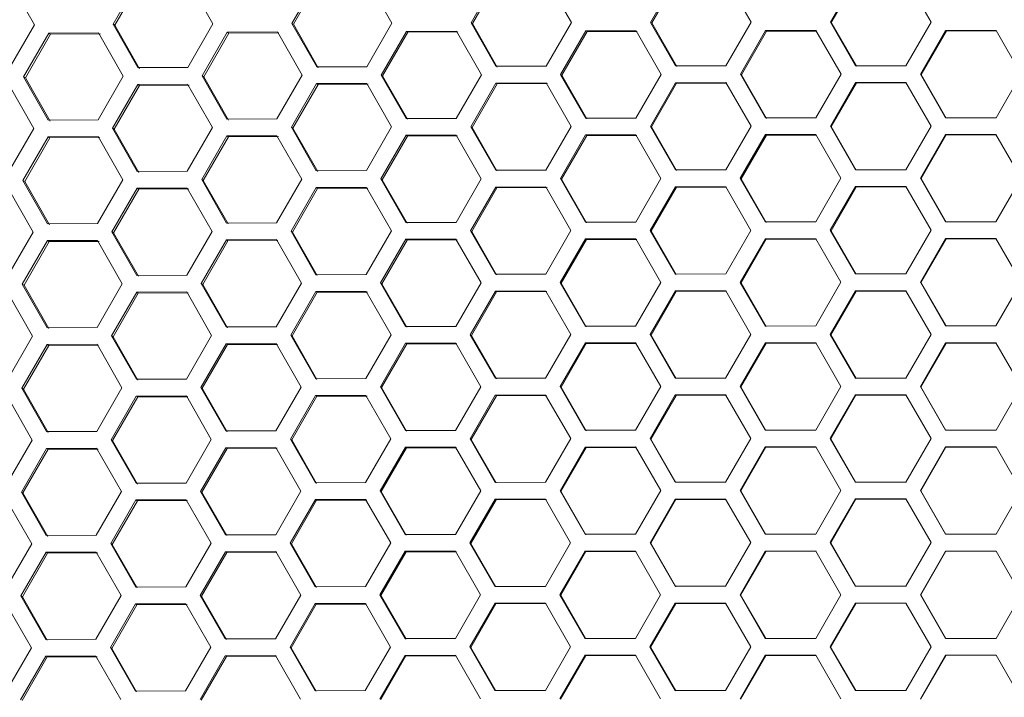
# Model space of a CAD drawing. Units: millimetres. Extents: x 111 to 4026, y 109 to 2871.
# Drawn here: x 2204 to 2321, y 2257 to 2338 of the extents above; entities that cross this region are included whole.
import ezdxf

# ---------------------------------------------------------------- set-up
doc = ezdxf.new("R2010")
doc.units = ezdxf.units.MM
doc.header["$LTSCALE"] = 10
doc.layers.add('COTAS', color=8, linetype='Continuous')
doc.styles.add('SLDTEXTSTYLE0', font='TXT', dxfattribs={"width": 0.75})
doc.dimstyles.new('SLDDIMSTYLE3', dxfattribs={"dimtxt": 35, "dimasz": 60, "dimexe": 0, "dimexo": 0.0625, "dimgap": 8.75, "dimtad": 1, "dimdec": 3, "dimrnd": 1e-09, "dimzin": 12, "dimdsep": 46, "dimtxsty": 'SLDTEXTSTYLE0', "dimsah": 1, "dimcen": 0.09, "dimadec": 0, "dimazin": 3, "dimtfac": 1, "dimtdec": 3, "dimtofl": 0, "dimtmove": 0, "dimatfit": 3, "dimfxl": 0, "dimfrac": 2, "dimtolj": 1, "dimtzin": 12, "dimarcsym": 0})

# ---------------------------------------------------------------- blocks, each defined once
blk = doc.blocks.new('_D_5')
at = {"layer": 'COTAS'}
for p, q in [((2213.02, 2522.31), (2253.03, 2591.61)), ((2248.03, 2582.95), (2655.06, 2347.95)), ((2620.05, 2287.31), (2660.06, 2356.61))]:
    blk.add_line(p, q, dxfattribs=at)
for points in [[(2248.03, 2582.95), (2295.49, 2545.16), (2304.49, 2560.74)], [(2655.06, 2347.95), (2607.6, 2385.74), (2598.6, 2370.16)]]:
    blk.add_solid(points, dxfattribs=at)
at = {"layer": 'COTAS', "insert": (2429.67, 2530.17, -24.02), "char_height": 35, "attachment_point": 1, "rotation": 330, "style": 'SLDTEXTSTYLE0'}
blk.add_mtext('470', dxfattribs=at)

msp = doc.modelspace()

# ---------------------------------------------------------------- linework, layer by layer
at = {"color": 7, "linetype": 'Continuous', "lineweight": 15}
for p, q in [((2205.479854, 2337.435136), (2202.547878, 2342.592015)), ((2217.846383, 2342.687622), (2214.846383, 2337.491469)), ((2218.061467, 2342.563443), (2215.061467, 2337.367291)), ((2226.738877, 2337.553538), (2223.790436, 2342.719923)), ((2239.130171, 2342.791726), (2236.130171, 2337.595574)), ((2239.317214, 2342.683737), (2236.317214, 2337.487585)), ((2248.051941, 2337.64074), (2245.089158, 2342.815405)), ((2260.464646, 2342.866566), (2257.464646, 2337.670414)), ((2260.623559, 2342.774818), (2257.623559, 2337.578665)), ((2269.411433, 2337.701137), (2266.43644, 2342.882851)), ((2281.842185, 2342.916543), (2278.842185, 2337.720391)), ((2281.972892, 2342.841079), (2278.972892, 2337.644927)), ((2290.809718, 2337.739136), (2287.824651, 2342.926666)), ((2303.255145, 2342.94607), (2300.255145, 2337.749917)), ((2303.357584, 2342.886926), (2300.357584, 2337.690774)), ((2312.239143, 2337.759156), (2309.246143, 2342.951267)), ((2202.479854, 2332.238984), (2205.479854, 2337.435136)), ((2214.846383, 2337.491469), (2217.790436, 2332.327618)), ((2214.846383, 2337.491469), (2215.061467, 2337.367291)), ((2215.061467, 2337.367291), (2217.997691, 2332.20796)), ((2223.738877, 2332.357386), (2226.738877, 2337.553538)), ((2236.130171, 2337.595574), (2239.089158, 2332.4231)), ((2236.130171, 2337.595574), (2236.317214, 2337.487585)), ((2236.317214, 2337.487585), (2239.268346, 2332.319646)), ((2245.051941, 2332.444588), (2248.051941, 2337.64074)), ((2257.464646, 2337.670414), (2260.43644, 2332.490546)), ((2257.464646, 2337.670414), (2257.623559, 2337.578665)), ((2257.623559, 2337.578665), (2260.587475, 2332.403346)), ((2266.411433, 2332.504984), (2269.411433, 2337.701137)), ((2278.842185, 2337.720391), (2281.824651, 2332.534361)), ((2278.842185, 2337.720391), (2278.972892, 2337.644927)), ((2278.972892, 2337.644927), (2281.947462, 2332.463457)), ((2287.809718, 2332.542983), (2290.809718, 2337.739136)), ((2300.255145, 2337.749917), (2303.246143, 2332.558962)), ((2300.255145, 2337.749917), (2300.357584, 2337.690774)), ((2300.357584, 2337.690774), (2303.340671, 2332.504387)), ((2309.239143, 2332.563004), (2312.239143, 2337.759156)), ((2207.187015, 2336.449506), (2204.187015, 2331.253354)), ((2207.411424, 2336.319944), (2204.411424, 2331.123791)), ((2213.125617, 2336.484954), (2207.187015, 2336.449506)), ((2207.187015, 2336.449506), (2207.411424, 2336.319944)), ((2213.342207, 2336.359906), (2207.411424, 2336.319944)), ((2216.068806, 2331.321602), (2213.125617, 2336.484954)), ((2228.452217, 2336.564341), (2225.452217, 2331.368188)), ((2228.648617, 2336.450949), (2225.648617, 2331.254797)), ((2234.406462, 2336.590757), (2228.452217, 2336.564341)), ((2228.452217, 2336.564341), (2228.648617, 2336.450949)), ((2234.595016, 2336.481896), (2228.648617, 2336.450949)), ((2237.364701, 2331.418716), (2234.406462, 2336.590757)), ((2249.770642, 2336.648447), (2246.770642, 2331.452295)), ((2249.938941, 2336.55128), (2246.938941, 2331.355128)), ((2255.738404, 2336.66706), (2249.770642, 2336.648447)), ((2249.770642, 2336.648447), (2249.938941, 2336.55128)), ((2255.898833, 2336.574437), (2249.938941, 2336.55128)), ((2258.709564, 2331.487558), (2255.738404, 2336.66706)), ((2271.134675, 2336.706222), (2268.134675, 2331.51007)), ((2271.274792, 2336.625326), (2268.274792, 2331.429173)), ((2277.113821, 2336.718262), (2271.134675, 2336.706222)), ((2271.134675, 2336.706222), (2271.274792, 2336.625326)), ((2277.246047, 2336.641921), (2271.274792, 2336.625326)), ((2280.095768, 2331.532533), (2277.113821, 2336.718262)), ((2292.536679, 2336.742074), (2289.536679, 2331.545922)), ((2292.648546, 2336.677488), (2289.648546, 2331.481335)), ((2298.525071, 2336.748776), (2292.536679, 2336.742074)), ((2292.536679, 2336.742074), (2292.648546, 2336.677488)), ((2298.629032, 2336.688754), (2292.648546, 2336.677488)), ((2301.515664, 2331.558055), (2298.525071, 2336.748776)), ((2313.968997, 2336.760424), (2310.968997, 2331.564272)), ((2314.052563, 2336.712178), (2311.052563, 2331.516025)), ((2319.964493, 2336.763025), (2313.968997, 2336.760424)), ((2313.968997, 2336.760424), (2314.052563, 2336.712178)), ((2320.040139, 2336.719351), (2314.052563, 2336.712178)), ((2322.96159, 2331.568548), (2319.964493, 2336.763025)), ((2217.790436, 2332.327618), (2223.738877, 2332.357386)), ((2239.089158, 2332.4231), (2245.051941, 2332.444588)), ((2246.770642, 2331.452295), (2249.738404, 2326.274755)), ((2246.770642, 2331.452295), (2246.938941, 2331.355128)), ((2255.709564, 2326.291406), (2258.709564, 2331.487558)), ((2260.43644, 2332.490546), (2266.411433, 2332.504984)), ((2268.134675, 2331.51007), (2271.113821, 2326.325957)), ((2268.134675, 2331.51007), (2268.274792, 2331.429173)), ((2277.095768, 2326.33638), (2280.095768, 2331.532533)), ((2281.824651, 2332.534361), (2287.809718, 2332.542983)), ((2289.536679, 2331.545922), (2292.525071, 2326.356471)), ((2289.536679, 2331.545922), (2289.648546, 2331.481335)), ((2289.648546, 2331.481335), (2292.629032, 2326.296449)), ((2298.515664, 2326.361902), (2301.515664, 2331.558055)), ((2303.246143, 2332.558962), (2309.239143, 2332.563004)), ((2310.968997, 2331.564272), (2313.964493, 2326.37072)), ((2310.968997, 2331.564272), (2311.052563, 2331.516025)), ((2311.052563, 2331.516025), (2314.040139, 2326.327046)), ((2319.96159, 2326.372396), (2322.96159, 2331.568548)), ((2204.187015, 2331.253354), (2207.125617, 2326.092649)), ((2204.187015, 2331.253354), (2204.411424, 2331.123791)), ((2204.411424, 2331.123791), (2207.342207, 2325.967601)), ((2213.068806, 2326.125449), (2216.068806, 2331.321602)), ((2217.780177, 2330.333541), (2214.780177, 2325.137389)), ((2223.729444, 2330.362832), (2217.780177, 2330.333541)), ((2217.780177, 2330.333541), (2217.985925, 2330.214753)), ((2226.682902, 2325.193551), (2223.729444, 2330.362832)), ((2225.452217, 2331.368188), (2228.406462, 2326.198453)), ((2225.452217, 2331.368188), (2225.648617, 2331.254797)), ((2225.648617, 2331.254797), (2228.595016, 2326.089591)), ((2234.364701, 2326.222564), (2237.364701, 2331.418716)), ((2239.081706, 2330.427403), (2236.081706, 2325.23125)), ((2239.259382, 2330.324822), (2236.259382, 2325.128669)), ((2245.045199, 2330.44848), (2239.081706, 2330.427403)), ((2239.081706, 2330.427403), (2239.259382, 2330.324822)), ((2245.215012, 2330.350438), (2239.259382, 2330.324822)), ((2248.012289, 2325.271328), (2245.045199, 2330.44848)), ((2246.938941, 2331.355128), (2249.898833, 2326.182132)), ((2260.431384, 2330.493465), (2257.431384, 2325.297313)), ((2260.580903, 2330.40714), (2257.580903, 2325.210988)), ((2266.406973, 2330.507559), (2260.431384, 2330.493465)), ((2260.431384, 2330.493465), (2260.580903, 2330.40714)), ((2266.548607, 2330.425786), (2260.580903, 2330.40714)), ((2269.385561, 2325.323769), (2266.406973, 2330.507559)), ((2268.274792, 2331.429173), (2271.246047, 2326.249616)), ((2281.82158, 2330.536134), (2278.82158, 2325.339982)), ((2281.942871, 2330.466107), (2278.942871, 2325.269955)), ((2287.807128, 2330.544478), (2281.82158, 2330.536134)), ((2281.82158, 2330.536134), (2281.942871, 2330.466107)), ((2287.920517, 2330.479013), (2281.942871, 2330.466107)), ((2290.795078, 2325.355283), (2287.807128, 2330.544478)), ((2303.244646, 2330.559827), (2300.244646, 2325.363674)), ((2303.33765, 2330.50613), (2300.33765, 2325.309978)), ((2309.238012, 2330.563657), (2303.244646, 2330.559827)), ((2303.244646, 2330.559827), (2303.33765, 2330.50613)), ((2309.323101, 2330.514531), (2303.33765, 2330.50613)), ((2312.233179, 2325.370294), (2309.238012, 2330.563657)), ((2205.405021, 2325.086036), (2202.467321, 2330.24622)), ((2217.985925, 2330.214753), (2214.985925, 2325.0186)), ((2223.927354, 2330.248569), (2217.985925, 2330.214753)), ((2207.125617, 2326.092649), (2213.068806, 2326.125449)), ((2228.406462, 2326.198453), (2234.364701, 2326.222564)), ((2249.738404, 2326.274755), (2255.709564, 2326.291406)), ((2271.113821, 2326.325957), (2277.095768, 2326.33638)), ((2292.525071, 2326.356471), (2298.515664, 2326.361902)), ((2313.964493, 2326.37072), (2319.96159, 2326.372396)), ((2202.405021, 2319.889884), (2205.405021, 2325.086036)), ((2214.780177, 2325.137389), (2217.729444, 2319.970527)), ((2214.780177, 2325.137389), (2214.985925, 2325.0186)), ((2214.985925, 2325.0186), (2217.927354, 2319.856264)), ((2223.682902, 2319.997398), (2226.682902, 2325.193551)), ((2236.081706, 2325.23125), (2239.045199, 2320.056175)), ((2236.081706, 2325.23125), (2236.259382, 2325.128669)), ((2236.259382, 2325.128669), (2239.215012, 2319.958134)), ((2245.012289, 2320.075176), (2248.012289, 2325.271328)), ((2257.431384, 2325.297313), (2260.406973, 2320.115254)), ((2257.431384, 2325.297313), (2257.580903, 2325.210988)), ((2257.580903, 2325.210988), (2260.548607, 2320.033481)), ((2266.385561, 2320.127616), (2269.385561, 2325.323769)), ((2278.82158, 2325.339982), (2281.807128, 2320.152173)), ((2278.82158, 2325.339982), (2278.942871, 2325.269955)), ((2278.942871, 2325.269955), (2281.920517, 2320.086708)), ((2287.795078, 2320.159131), (2290.795078, 2325.355283)), ((2300.244646, 2325.363674), (2303.238012, 2320.171352)), ((2300.244646, 2325.363674), (2300.33765, 2325.309978)), ((2300.33765, 2325.309978), (2303.323101, 2320.122226)), ((2309.233179, 2320.174142), (2312.233179, 2325.370294)), ((2207.114333, 2324.099165), (2204.114333, 2318.903012)), ((2207.329416, 2323.974986), (2204.329416, 2318.778834)), ((2213.058385, 2324.131466), (2207.114333, 2324.099165)), ((2207.114333, 2324.099165), (2207.329416, 2323.974986)), ((2213.26564, 2324.011807), (2207.329416, 2323.974986)), ((2216.006826, 2318.965081), (2213.058385, 2324.131466)), ((2228.39812, 2324.203269), (2225.39812, 2319.007116)), ((2228.585163, 2324.09528), (2225.585163, 2318.899127)), ((2234.357108, 2324.226947), (2228.39812, 2324.203269)), ((2228.39812, 2324.203269), (2228.585163, 2324.09528)), ((2234.536296, 2324.123493), (2228.585163, 2324.09528)), ((2237.31989, 2319.052283), (2234.357108, 2324.226947)), ((2249.732595, 2324.278109), (2246.732595, 2319.081956)), ((2249.891508, 2324.186361), (2246.891508, 2318.990208)), ((2255.704389, 2324.294394), (2249.732595, 2324.278109)), ((2249.732595, 2324.278109), (2249.891508, 2324.186361)), ((2255.855425, 2324.207193), (2249.891508, 2324.186361)), ((2258.679382, 2319.112679), (2255.704389, 2324.294394)), ((2271.110134, 2324.328086), (2268.110134, 2319.131933)), ((2271.240841, 2324.252622), (2268.240841, 2319.05647)), ((2277.0926, 2324.338209), (2271.110134, 2324.328086)), ((2271.110134, 2324.328086), (2271.240841, 2324.252622)), ((2277.215411, 2324.267304), (2271.240841, 2324.252622)), ((2280.077667, 2319.150678), (2277.0926, 2324.338209)), ((2292.523094, 2324.357612), (2289.523094, 2319.16146)), ((2292.625533, 2324.298469), (2289.625533, 2319.102317)), ((2298.514092, 2324.36281), (2292.523094, 2324.357612)), ((2292.523094, 2324.357612), (2292.625533, 2324.298469)), ((2298.60862, 2324.308234), (2292.625533, 2324.298469)), ((2301.507092, 2319.170699), (2298.514092, 2324.36281)), ((2313.963815, 2324.371111), (2310.963815, 2319.174959)), ((2314.037936, 2324.328317), (2311.037936, 2319.132165)), ((2319.961201, 2324.372621), (2313.963815, 2324.371111)), ((2313.963815, 2324.371111), (2314.037936, 2324.328317)), ((2320.0274, 2324.334401), (2314.037936, 2324.328317)), ((2322.959989, 2319.177168), (2319.961201, 2324.372621)), ((2217.729444, 2319.970527), (2223.682902, 2319.997398)), ((2239.045199, 2320.056175), (2245.012289, 2320.075176)), ((2260.406973, 2320.115254), (2266.385561, 2320.127616)), ((2281.807128, 2320.152173), (2287.795078, 2320.159131)), ((2303.238012, 2320.171352), (2309.233179, 2320.174142)), ((2204.114333, 2318.903012), (2207.058385, 2313.739161)), ((2204.114333, 2318.903012), (2204.329416, 2318.778834)), ((2204.329416, 2318.778834), (2207.26564, 2313.619502)), ((2213.006826, 2313.768929), (2216.006826, 2318.965081)), ((2225.39812, 2319.007116), (2228.357108, 2313.834643)), ((2225.39812, 2319.007116), (2225.585163, 2318.899127)), ((2225.585163, 2318.899127), (2228.536296, 2313.731188)), ((2234.31989, 2313.85613), (2237.31989, 2319.052283)), ((2246.732595, 2319.081956), (2249.704389, 2313.902089)), ((2246.732595, 2319.081956), (2246.891508, 2318.990208)), ((2246.891508, 2318.990208), (2249.855425, 2313.814888)), ((2255.679382, 2313.916527), (2258.679382, 2319.112679)), ((2268.110134, 2319.131933), (2271.0926, 2313.945904)), ((2268.110134, 2319.131933), (2268.240841, 2319.05647)), ((2268.240841, 2319.05647), (2271.215411, 2313.874999)), ((2277.077667, 2313.954526), (2280.077667, 2319.150678)), ((2289.523094, 2319.16146), (2292.514092, 2313.970505)), ((2289.523094, 2319.16146), (2289.625533, 2319.102317)), ((2289.625533, 2319.102317), (2292.60862, 2313.915929)), ((2298.507092, 2313.974546), (2301.507092, 2319.170699)), ((2310.963815, 2319.174959), (2313.961201, 2313.980316)), ((2310.963815, 2319.174959), (2311.037936, 2319.132165)), ((2311.037936, 2319.132165), (2314.0274, 2313.942096)), ((2319.959989, 2313.981016), (2322.959989, 2319.177168)), ((2205.336755, 2312.733145), (2202.393567, 2317.896497)), ((2217.720166, 2317.975884), (2214.720166, 2312.779731)), ((2217.916567, 2317.862492), (2214.916567, 2312.666339)), ((2223.674412, 2318.0023), (2217.720166, 2317.975884)), ((2217.720166, 2317.975884), (2217.916567, 2317.862492)), ((2223.862965, 2317.893439), (2217.916567, 2317.862492)), ((2226.63265, 2312.830259), (2223.674412, 2318.0023)), ((2239.038591, 2318.05999), (2236.038591, 2312.863838)), ((2239.20689, 2317.962823), (2236.20689, 2312.76667)), ((2245.006354, 2318.078603), (2239.038591, 2318.05999)), ((2239.038591, 2318.05999), (2239.20689, 2317.962823)), ((2245.166782, 2317.985979), (2239.20689, 2317.962823)), ((2247.977513, 2312.899101), (2245.006354, 2318.078603)), ((2260.402624, 2318.117765), (2257.402624, 2312.921612)), ((2260.542741, 2318.036868), (2257.542741, 2312.840716)), ((2266.38177, 2318.129805), (2260.402624, 2318.117765)), ((2260.402624, 2318.117765), (2260.542741, 2318.036868)), ((2266.513997, 2318.053464), (2260.542741, 2318.036868)), ((2269.363717, 2312.944076), (2266.38177, 2318.129805)), ((2281.804628, 2318.153617), (2278.804628, 2312.957465)), ((2281.916495, 2318.08903), (2278.916495, 2312.892878)), ((2287.79302, 2318.160319), (2281.804628, 2318.153617)), ((2281.804628, 2318.153617), (2281.916495, 2318.08903)), ((2287.896981, 2318.100297), (2281.916495, 2318.08903)), ((2290.783613, 2312.969597), (2287.79302, 2318.160319)), ((2303.236947, 2318.171967), (2300.236947, 2312.975814)), ((2303.320512, 2318.12372), (2300.320512, 2312.927568)), ((2309.232442, 2318.174568), (2303.236947, 2318.171967)), ((2303.236947, 2318.171967), (2303.320512, 2318.12372)), ((2309.308088, 2318.130893), (2303.320512, 2318.12372)), ((2312.229539, 2312.980091), (2309.232442, 2318.174568)), ((2228.357108, 2313.834643), (2234.31989, 2313.85613)), ((2249.704389, 2313.902089), (2255.679382, 2313.916527)), ((2271.0926, 2313.945904), (2277.077667, 2313.954526)), ((2292.514092, 2313.970505), (2298.507092, 2313.974546)), ((2313.961201, 2313.980316), (2319.959989, 2313.981016)), ((2202.336755, 2307.536992), (2205.336755, 2312.733145)), ((2207.058385, 2313.739161), (2213.006826, 2313.768929)), ((2214.720166, 2312.779731), (2217.674412, 2307.609995)), ((2214.720166, 2312.779731), (2214.916567, 2312.666339)), ((2223.63265, 2307.634106), (2226.63265, 2312.830259)), ((2236.038591, 2312.863838), (2239.006354, 2307.686298)), ((2236.038591, 2312.863838), (2236.20689, 2312.76667)), ((2236.20689, 2312.76667), (2239.166782, 2307.593674)), ((2244.977513, 2307.702949), (2247.977513, 2312.899101)), ((2257.402624, 2312.921612), (2260.38177, 2307.7375)), ((2257.402624, 2312.921612), (2257.542741, 2312.840716)), ((2257.542741, 2312.840716), (2260.513997, 2307.661159)), ((2266.363717, 2307.747923), (2269.363717, 2312.944076)), ((2278.804628, 2312.957465), (2281.79302, 2307.768014)), ((2278.804628, 2312.957465), (2278.916495, 2312.892878)), ((2278.916495, 2312.892878), (2281.896981, 2307.707992)), ((2287.783613, 2307.773445), (2290.783613, 2312.969597)), ((2300.236947, 2312.975814), (2303.232442, 2307.782263)), ((2300.236947, 2312.975814), (2300.320512, 2312.927568)), ((2300.320512, 2312.927568), (2303.308088, 2307.738589)), ((2309.229539, 2307.783939), (2312.229539, 2312.980091)), ((2207.048126, 2311.745084), (2204.048126, 2306.548931)), ((2207.253874, 2311.626296), (2204.253874, 2306.430143)), ((2212.997393, 2311.774375), (2207.048126, 2311.745084)), ((2207.048126, 2311.745084), (2207.253874, 2311.626296)), ((2213.195303, 2311.660112), (2207.253874, 2311.626296)), ((2215.950851, 2306.605093), (2212.997393, 2311.774375)), ((2214.916567, 2312.666339), (2217.862965, 2307.501134)), ((2228.349655, 2311.838945), (2225.349655, 2306.642793)), ((2228.527331, 2311.736364), (2225.527331, 2306.540212)), ((2234.313149, 2311.860022), (2228.349655, 2311.838945)), ((2228.349655, 2311.838945), (2228.527331, 2311.736364)), ((2234.482961, 2311.761981), (2228.527331, 2311.736364)), ((2237.280238, 2306.682871), (2234.313149, 2311.860022)), ((2249.699333, 2311.905008), (2246.699333, 2306.708855)), ((2249.848852, 2311.818683), (2246.848852, 2306.622531)), ((2255.674922, 2311.919102), (2249.699333, 2311.905008)), ((2249.699333, 2311.905008), (2249.848852, 2311.818683)), ((2255.816557, 2311.837329), (2249.848852, 2311.818683)), ((2258.65351, 2306.735311), (2255.674922, 2311.919102)), ((2271.08953, 2311.947677), (2268.08953, 2306.751525)), ((2271.21082, 2311.87765), (2268.21082, 2306.681497)), ((2277.075078, 2311.956021), (2271.08953, 2311.947677)), ((2271.08953, 2311.947677), (2271.21082, 2311.87765)), ((2277.188466, 2311.890556), (2271.21082, 2311.87765)), ((2280.063027, 2306.766826), (2277.075078, 2311.956021)), ((2292.512595, 2311.971369), (2289.512595, 2306.775217)), ((2292.605599, 2311.917673), (2289.605599, 2306.721521)), ((2298.505961, 2311.9752), (2292.512595, 2311.971369)), ((2292.512595, 2311.971369), (2292.605599, 2311.917673)), ((2298.59105, 2311.926073), (2292.605599, 2311.917673)), ((2301.501128, 2306.781837), (2298.505961, 2311.9752)), ((2313.960864, 2311.98051), (2310.960864, 2306.784358)), ((2314.025538, 2311.943171), (2311.025538, 2306.747018)), ((2319.959902, 2311.981065), (2313.960864, 2311.98051)), ((2313.960864, 2311.98051), (2314.025538, 2311.943171)), ((2320.016651, 2311.948302), (2314.025538, 2311.943171)), ((2322.960143, 2306.784774), (2319.959902, 2311.981065)), ((2217.674412, 2307.609995), (2223.63265, 2307.634106)), ((2239.006354, 2307.686298), (2244.977513, 2307.702949)), ((2260.38177, 2307.7375), (2266.363717, 2307.747923)), ((2281.79302, 2307.768014), (2287.783613, 2307.773445)), ((2303.232442, 2307.782263), (2309.229539, 2307.783939)), ((2204.048126, 2306.548931), (2206.997393, 2301.38207)), ((2204.048126, 2306.548931), (2204.253874, 2306.430143)), ((2204.253874, 2306.430143), (2207.195303, 2301.267807)), ((2212.950851, 2301.408941), (2215.950851, 2306.605093)), ((2225.349655, 2306.642793), (2228.313149, 2301.467718)), ((2225.349655, 2306.642793), (2225.527331, 2306.540212)), ((2225.527331, 2306.540212), (2228.482961, 2301.369676)), ((2234.280238, 2301.486719), (2237.280238, 2306.682871)), ((2239.000544, 2305.689652), (2236.000544, 2300.493499)), ((2244.972338, 2305.705936), (2239.000544, 2305.689652)), ((2239.000544, 2305.689652), (2239.159457, 2305.597903)), ((2247.947331, 2300.524222), (2244.972338, 2305.705936)), ((2246.699333, 2306.708855), (2249.674922, 2301.526797)), ((2246.699333, 2306.708855), (2246.848852, 2306.622531)), ((2246.848852, 2306.622531), (2249.816557, 2301.445024)), ((2255.65351, 2301.539159), (2258.65351, 2306.735311)), ((2260.378084, 2305.739628), (2257.378084, 2300.543476)), ((2260.508791, 2305.664165), (2257.508791, 2300.468012)), ((2266.36055, 2305.749752), (2260.378084, 2305.739628)), ((2260.378084, 2305.739628), (2260.508791, 2305.664165)), ((2266.48336, 2305.678847), (2260.508791, 2305.664165)), ((2269.345616, 2300.562221), (2266.36055, 2305.749752)), ((2268.08953, 2306.751525), (2271.075078, 2301.563716)), ((2268.08953, 2306.751525), (2268.21082, 2306.681497)), ((2268.21082, 2306.681497), (2271.188466, 2301.498251)), ((2277.063027, 2301.570674), (2280.063027, 2306.766826)), ((2281.791044, 2305.769155), (2278.791044, 2300.573003)), ((2281.893482, 2305.710012), (2278.893482, 2300.51386)), ((2287.782042, 2305.774352), (2281.791044, 2305.769155)), ((2281.791044, 2305.769155), (2281.893482, 2305.710012)), ((2287.876569, 2305.719777), (2281.893482, 2305.710012)), ((2290.775041, 2300.582241), (2287.782042, 2305.774352)), ((2289.512595, 2306.775217), (2292.505961, 2301.582895)), ((2289.512595, 2306.775217), (2289.605599, 2306.721521)), ((2289.605599, 2306.721521), (2292.59105, 2301.533769)), ((2298.501128, 2301.585685), (2301.501128, 2306.781837)), ((2303.231764, 2305.782654), (2300.231764, 2300.586502)), ((2303.305886, 2305.73986), (2300.305886, 2300.543708)), ((2309.22915, 2305.784163), (2303.231764, 2305.782654)), ((2303.231764, 2305.782654), (2303.305886, 2305.73986)), ((2309.295349, 2305.745943), (2303.305886, 2305.73986)), ((2312.227938, 2300.588711), (2309.22915, 2305.784163)), ((2310.960864, 2306.784358), (2313.959902, 2301.588761)), ((2310.960864, 2306.784358), (2311.025538, 2306.747018)), ((2311.025538, 2306.747018), (2314.016651, 2301.555997)), ((2319.960143, 2301.588622), (2322.960143, 2306.784774)), ((2205.274775, 2300.376624), (2202.326334, 2305.543009)), ((2217.666069, 2305.614812), (2214.666069, 2300.418659)), ((2217.853112, 2305.506822), (2214.853112, 2300.31067)), ((2223.625057, 2305.63849), (2217.666069, 2305.614812)), ((2217.666069, 2305.614812), (2217.853112, 2305.506822)), ((2223.804245, 2305.535036), (2217.853112, 2305.506822)), ((2226.587839, 2300.463826), (2223.625057, 2305.63849)), ((2239.159457, 2305.597903), (2236.159457, 2300.401751)), ((2245.123374, 2305.618736), (2239.159457, 2305.597903)), ((2206.997393, 2301.38207), (2212.950851, 2301.408941)), ((2228.313149, 2301.467718), (2234.280238, 2301.486719)), ((2249.674922, 2301.526797), (2255.65351, 2301.539159)), ((2271.075078, 2301.563716), (2277.063027, 2301.570674)), ((2292.505961, 2301.582895), (2298.501128, 2301.585685)), ((2313.959902, 2301.588761), (2319.960143, 2301.588622)), ((2202.274775, 2295.180471), (2205.274775, 2300.376624)), ((2214.666069, 2300.418659), (2217.625057, 2295.246185)), ((2214.666069, 2300.418659), (2214.853112, 2300.31067)), ((2214.853112, 2300.31067), (2217.804245, 2295.142731)), ((2223.587839, 2295.267673), (2226.587839, 2300.463826)), ((2236.000544, 2300.493499), (2238.972338, 2295.313631)), ((2236.000544, 2300.493499), (2236.159457, 2300.401751)), ((2236.159457, 2300.401751), (2239.123374, 2295.226431)), ((2244.947331, 2295.32807), (2247.947331, 2300.524222)), ((2257.378084, 2300.543476), (2260.36055, 2295.357447)), ((2257.378084, 2300.543476), (2257.508791, 2300.468012)), ((2257.508791, 2300.468012), (2260.48336, 2295.286542)), ((2266.345616, 2295.366069), (2269.345616, 2300.562221)), ((2278.791044, 2300.573003), (2281.782042, 2295.382047)), ((2278.791044, 2300.573003), (2278.893482, 2300.51386)), ((2278.893482, 2300.51386), (2281.876569, 2295.327472)), ((2287.775041, 2295.386089), (2290.775041, 2300.582241)), ((2300.231764, 2300.586502), (2303.22915, 2295.391858)), ((2300.231764, 2300.586502), (2300.305886, 2300.543708)), ((2300.305886, 2300.543708), (2303.295349, 2295.353638)), ((2309.227938, 2295.392558), (2312.227938, 2300.588711)), ((2206.988116, 2299.387426), (2203.988116, 2294.191274)), ((2207.184516, 2299.274035), (2204.184516, 2294.077882)), ((2212.942361, 2299.413843), (2206.988116, 2299.387426)), ((2206.988116, 2299.387426), (2207.184516, 2299.274035)), ((2213.130915, 2299.304981), (2207.184516, 2299.274035)), ((2215.900599, 2294.241802), (2212.942361, 2299.413843)), ((2228.306541, 2299.471533), (2225.306541, 2294.27538)), ((2228.474839, 2299.374365), (2225.474839, 2294.178213)), ((2234.274303, 2299.490145), (2228.306541, 2299.471533)), ((2228.306541, 2299.471533), (2228.474839, 2299.374365)), ((2234.434731, 2299.397522), (2228.474839, 2299.374365)), ((2237.245462, 2294.310644), (2234.274303, 2299.490145)), ((2249.670573, 2299.529307), (2246.670573, 2294.333155)), ((2249.81069, 2299.448411), (2246.81069, 2294.252259)), ((2255.64972, 2299.541347), (2249.670573, 2299.529307)), ((2249.670573, 2299.529307), (2249.81069, 2299.448411)), ((2255.781946, 2299.465007), (2249.81069, 2299.448411)), ((2258.631666, 2294.355618), (2255.64972, 2299.541347)), ((2271.072577, 2299.56516), (2268.072577, 2294.369007)), ((2271.184445, 2299.500573), (2268.184445, 2294.304421)), ((2277.060969, 2299.571862), (2271.072577, 2299.56516)), ((2271.072577, 2299.56516), (2271.184445, 2299.500573)), ((2277.16493, 2299.51184), (2271.184445, 2299.500573)), ((2280.051563, 2294.38114), (2277.060969, 2299.571862)), ((2292.504896, 2299.58351), (2289.504896, 2294.387357)), ((2292.588461, 2299.535263), (2289.588461, 2294.339111)), ((2298.500391, 2299.58611), (2292.504896, 2299.58351)), ((2292.504896, 2299.58351), (2292.588461, 2299.535263)), ((2298.576037, 2299.542436), (2292.588461, 2299.535263)), ((2301.497488, 2294.391634), (2298.500391, 2299.58611)), ((2313.95986, 2299.588785), (2310.95986, 2294.392632)), ((2314.015084, 2299.556902), (2311.015084, 2294.360749)), ((2319.960313, 2299.588524), (2313.95986, 2299.588785)), ((2313.95986, 2299.588785), (2314.015084, 2299.556902)), ((2320.007608, 2299.561218), (2314.015084, 2299.556902)), ((2322.961767, 2294.391532), (2319.960313, 2299.588524)), ((2217.625057, 2295.246185), (2223.587839, 2295.267673)), ((2238.972338, 2295.313631), (2244.947331, 2295.32807)), ((2260.36055, 2295.357447), (2266.345616, 2295.366069)), ((2281.782042, 2295.382047), (2287.775041, 2295.386089)), ((2303.22915, 2295.391858), (2309.227938, 2295.392558)), ((2203.988116, 2294.191274), (2206.942361, 2289.021538)), ((2203.988116, 2294.191274), (2204.184516, 2294.077882)), ((2204.184516, 2294.077882), (2207.130915, 2288.912676)), ((2212.900599, 2289.045649), (2215.900599, 2294.241802)), ((2225.306541, 2294.27538), (2228.274303, 2289.09784)), ((2225.306541, 2294.27538), (2225.474839, 2294.178213)), ((2225.474839, 2294.178213), (2228.434731, 2289.005217)), ((2234.245462, 2289.114492), (2237.245462, 2294.310644)), ((2246.670573, 2294.333155), (2249.64972, 2289.149043)), ((2246.670573, 2294.333155), (2246.81069, 2294.252259)), ((2246.81069, 2294.252259), (2249.781946, 2289.072702)), ((2255.631666, 2289.159466), (2258.631666, 2294.355618)), ((2268.072577, 2294.369007), (2271.060969, 2289.179557)), ((2268.072577, 2294.369007), (2268.184445, 2294.304421)), ((2268.184445, 2294.304421), (2271.16493, 2289.119535)), ((2277.051563, 2289.184988), (2280.051563, 2294.38114)), ((2289.504896, 2294.387357), (2292.500391, 2289.193806)), ((2289.504896, 2294.387357), (2289.588461, 2294.339111)), ((2289.588461, 2294.339111), (2292.576037, 2289.150131)), ((2298.497488, 2289.195482), (2301.497488, 2294.391634)), ((2310.95986, 2294.392632), (2313.960313, 2289.196219)), ((2310.95986, 2294.392632), (2311.015084, 2294.360749)), ((2311.015084, 2294.360749), (2314.007608, 2289.168913)), ((2319.961767, 2289.195379), (2322.961767, 2294.391532)), ((2205.2188, 2288.016636), (2202.265342, 2293.185917)), ((2217.617605, 2293.250488), (2214.617605, 2288.054336)), ((2217.79528, 2293.147907), (2214.79528, 2287.951755)), ((2223.581098, 2293.271565), (2217.617605, 2293.250488)), ((2217.617605, 2293.250488), (2217.79528, 2293.147907)), ((2223.75091, 2293.173524), (2217.79528, 2293.147907)), ((2226.548187, 2288.094414), (2223.581098, 2293.271565)), ((2238.967282, 2293.316551), (2235.967282, 2288.120398)), ((2239.116801, 2293.230226), (2236.116801, 2288.034074)), ((2244.942871, 2293.330644), (2238.967282, 2293.316551)), ((2238.967282, 2293.316551), (2239.116801, 2293.230226)), ((2245.084506, 2293.248872), (2239.116801, 2293.230226)), ((2247.921459, 2288.146854), (2244.942871, 2293.330644)), ((2260.357479, 2293.35922), (2257.357479, 2288.163067)), ((2260.478769, 2293.289193), (2257.478769, 2288.09304)), ((2266.343027, 2293.367564), (2260.357479, 2293.35922)), ((2260.357479, 2293.35922), (2260.478769, 2293.289193)), ((2266.456416, 2293.302099), (2260.478769, 2293.289193)), ((2269.330976, 2288.178369), (2266.343027, 2293.367564)), ((2281.780544, 2293.382912), (2278.780544, 2288.18676)), ((2281.873549, 2293.329216), (2278.873549, 2288.133063)), ((2287.77391, 2293.386742), (2281.780544, 2293.382912)), ((2281.780544, 2293.382912), (2281.873549, 2293.329216)), ((2287.858999, 2293.337616), (2281.873549, 2293.329216)), ((2290.769078, 2288.19338), (2287.77391, 2293.386742)), ((2303.228813, 2293.392053), (2300.228813, 2288.195901)), ((2303.293487, 2293.354713), (2300.293487, 2288.158561)), ((2309.227852, 2293.392608), (2303.228813, 2293.392053)), ((2303.228813, 2293.392053), (2303.293487, 2293.354713)), ((2309.2846, 2293.359844), (2303.293487, 2293.354713)), ((2312.228092, 2288.196317), (2309.227852, 2293.392608)), ((2206.942361, 2289.021538), (2212.900599, 2289.045649)), ((2223.548187, 2282.898261), (2226.548187, 2288.094414)), ((2228.274303, 2289.09784), (2234.245462, 2289.114492)), ((2235.967282, 2288.120398), (2238.942871, 2282.93834)), ((2235.967282, 2288.120398), (2236.116801, 2288.034074)), ((2244.921459, 2282.950702), (2247.921459, 2288.146854)), ((2249.64972, 2289.149043), (2255.631666, 2289.159466)), ((2257.357479, 2288.163067), (2260.343027, 2282.975259)), ((2257.357479, 2288.163067), (2257.478769, 2288.09304)), ((2257.478769, 2288.09304), (2260.456416, 2282.909794)), ((2266.330976, 2282.982216), (2269.330976, 2288.178369)), ((2271.060969, 2289.179557), (2277.051563, 2289.184988)), ((2278.780544, 2288.18676), (2281.77391, 2282.994437)), ((2278.780544, 2288.18676), (2278.873549, 2288.133063)), ((2278.873549, 2288.133063), (2281.858999, 2282.945311)), ((2287.769078, 2282.997227), (2290.769078, 2288.19338)), ((2292.500391, 2289.193806), (2298.497488, 2289.195482)), ((2300.228813, 2288.195901), (2303.227852, 2283.000303)), ((2300.228813, 2288.195901), (2300.293487, 2288.158561)), ((2300.293487, 2288.158561), (2303.2846, 2282.967539)), ((2309.228092, 2283.000165), (2312.228092, 2288.196317)), ((2313.960313, 2289.196219), (2319.961767, 2289.195379)), ((2202.2188, 2282.820484), (2205.2188, 2288.016636)), ((2206.934019, 2287.026354), (2203.934019, 2281.830202)), ((2207.121061, 2286.918365), (2204.121061, 2281.722213)), ((2212.893006, 2287.050033), (2206.934019, 2287.026354)), ((2206.934019, 2287.026354), (2207.121061, 2286.918365)), ((2213.072194, 2286.946579), (2207.121061, 2286.918365)), ((2215.855788, 2281.875368), (2212.893006, 2287.050033)), ((2214.617605, 2288.054336), (2217.581098, 2282.87926)), ((2214.617605, 2288.054336), (2214.79528, 2287.951755)), ((2214.79528, 2287.951755), (2217.75091, 2282.781219)), ((2228.268494, 2287.101194), (2225.268494, 2281.905042)), ((2228.427406, 2287.009446), (2225.427406, 2281.813294)), ((2234.240288, 2287.117479), (2228.268494, 2287.101194)), ((2228.268494, 2287.101194), (2228.427406, 2287.009446)), ((2234.391323, 2287.030279), (2228.427406, 2287.009446)), ((2237.21528, 2281.935765), (2234.240288, 2287.117479)), ((2236.116801, 2288.034074), (2239.084506, 2282.856567)), ((2249.646033, 2287.151171), (2246.646033, 2281.955019)), ((2249.77674, 2287.075707), (2246.77674, 2281.879555)), ((2255.628499, 2287.161294), (2249.646033, 2287.151171)), ((2249.646033, 2287.151171), (2249.77674, 2287.075707)), ((2255.75131, 2287.09039), (2249.77674, 2287.075707)), ((2258.613565, 2281.973764), (2255.628499, 2287.161294)), ((2271.058993, 2287.180698), (2268.058993, 2281.984545)), ((2271.161432, 2287.121555), (2268.161432, 2281.925402)), ((2277.049991, 2287.185895), (2271.058993, 2287.180698)), ((2271.058993, 2287.180698), (2271.161432, 2287.121555)), ((2277.144518, 2287.13132), (2271.161432, 2287.121555)), ((2280.042991, 2281.993784), (2277.049991, 2287.185895)), ((2292.499713, 2287.194197), (2289.499713, 2281.998045)), ((2292.573835, 2287.151403), (2289.573835, 2281.95525)), ((2298.497099, 2287.195706), (2292.499713, 2287.194197)), ((2292.499713, 2287.194197), (2292.573835, 2287.151403)), ((2298.563298, 2287.157486), (2292.573835, 2287.151403)), ((2301.495887, 2282.000253), (2298.497099, 2287.195706)), ((2313.96052, 2287.196099), (2310.96052, 2281.999947)), ((2314.006289, 2287.169674), (2311.006289, 2281.973522)), ((2319.962147, 2287.19516), (2313.96052, 2287.196099)), ((2313.96052, 2287.196099), (2314.006289, 2287.169674)), ((2319.999986, 2287.173313), (2314.006289, 2287.169674)), ((2322.964576, 2281.997605), (2319.962147, 2287.19516)), ((2217.581098, 2282.87926), (2223.548187, 2282.898261)), ((2238.942871, 2282.93834), (2244.921459, 2282.950702)), ((2260.343027, 2282.975259), (2266.330976, 2282.982216)), ((2281.77391, 2282.994437), (2287.769078, 2282.997227)), ((2303.227852, 2283.000303), (2309.228092, 2283.000165)), ((2203.934019, 2281.830202), (2206.893006, 2276.657728)), ((2203.934019, 2281.830202), (2204.121061, 2281.722213)), ((2204.121061, 2281.722213), (2207.072194, 2276.554274)), ((2212.855788, 2276.679216), (2215.855788, 2281.875368)), ((2225.268494, 2281.905042), (2228.240288, 2276.725174)), ((2225.268494, 2281.905042), (2225.427406, 2281.813294)), ((2225.427406, 2281.813294), (2228.391323, 2276.637974)), ((2234.21528, 2276.739612), (2237.21528, 2281.935765)), ((2246.646033, 2281.955019), (2249.628499, 2276.76899)), ((2246.646033, 2281.955019), (2246.77674, 2281.879555)), ((2246.77674, 2281.879555), (2249.75131, 2276.698085)), ((2255.613565, 2276.777611), (2258.613565, 2281.973764)), ((2268.058993, 2281.984545), (2271.049991, 2276.79359)), ((2268.058993, 2281.984545), (2268.161432, 2281.925402)), ((2268.161432, 2281.925402), (2271.144518, 2276.739015)), ((2277.042991, 2276.797632), (2280.042991, 2281.993784)), ((2289.499713, 2281.998045), (2292.497099, 2276.803401)), ((2289.499713, 2281.998045), (2289.573835, 2281.95525)), ((2289.573835, 2281.95525), (2292.563298, 2276.765181)), ((2298.495887, 2276.804101), (2301.495887, 2282.000253)), ((2310.96052, 2281.999947), (2313.962147, 2276.802855)), ((2310.96052, 2281.999947), (2311.006289, 2281.973522)), ((2311.006289, 2281.973522), (2313.999986, 2276.781008)), ((2319.964576, 2276.801453), (2322.964576, 2281.997605)), ((2205.168548, 2275.653344), (2202.21031, 2280.825386)), ((2217.57449, 2280.883075), (2214.57449, 2275.686923)), ((2217.742788, 2280.785908), (2214.742788, 2275.589756)), ((2223.542252, 2280.901688), (2217.57449, 2280.883075)), ((2217.57449, 2280.883075), (2217.742788, 2280.785908)), ((2223.70268, 2280.809065), (2217.742788, 2280.785908)), ((2226.513411, 2275.722187), (2223.542252, 2280.901688)), ((2238.938523, 2280.94085), (2235.938523, 2275.744698)), ((2239.078639, 2280.859954), (2236.078639, 2275.663801)), ((2244.917669, 2280.95289), (2238.938523, 2280.94085)), ((2238.938523, 2280.94085), (2239.078639, 2280.859954)), ((2245.049895, 2280.876549), (2239.078639, 2280.859954)), ((2247.899615, 2275.767161), (2244.917669, 2280.95289)), ((2260.340526, 2280.976703), (2257.340526, 2275.78055)), ((2260.452394, 2280.912116), (2257.452394, 2275.715963)), ((2266.328918, 2280.983404), (2260.340526, 2280.976703)), ((2260.340526, 2280.976703), (2260.452394, 2280.912116)), ((2266.432879, 2280.923383), (2260.452394, 2280.912116)), ((2269.319512, 2275.792683), (2266.328918, 2280.983404)), ((2281.772845, 2280.995052), (2278.772845, 2275.7989)), ((2281.85641, 2280.946806), (2278.85641, 2275.750653)), ((2287.76834, 2280.997653), (2281.772845, 2280.995052)), ((2281.772845, 2280.995052), (2281.85641, 2280.946806)), ((2287.843986, 2280.953979), (2281.85641, 2280.946806)), ((2290.765437, 2275.803177), (2287.76834, 2280.997653)), ((2303.22781, 2281.000328), (2300.22781, 2275.804175)), ((2303.283033, 2280.968444), (2300.283033, 2275.772292)), ((2309.228262, 2281.000066), (2303.22781, 2281.000328)), ((2303.22781, 2281.000328), (2303.283033, 2280.968444)), ((2309.275557, 2280.972761), (2303.283033, 2280.968444)), ((2312.229716, 2275.803075), (2309.228262, 2281.000066)), ((2206.893006, 2276.657728), (2212.855788, 2276.679216)), ((2228.240288, 2276.725174), (2234.21528, 2276.739612)), ((2249.628499, 2276.76899), (2255.613565, 2276.777611)), ((2271.049991, 2276.79359), (2277.042991, 2276.797632)), ((2292.497099, 2276.803401), (2298.495887, 2276.804101)), ((2313.962147, 2276.802855), (2319.964576, 2276.801453)), ((2202.168548, 2270.457192), (2205.168548, 2275.653344)), ((2214.57449, 2275.686923), (2217.542252, 2270.509383)), ((2214.57449, 2275.686923), (2214.742788, 2275.589756)), ((2214.742788, 2275.589756), (2217.70268, 2270.41676)), ((2223.513411, 2270.526034), (2226.513411, 2275.722187)), ((2235.938523, 2275.744698), (2238.917669, 2270.560585)), ((2235.938523, 2275.744698), (2236.078639, 2275.663801)), ((2236.078639, 2275.663801), (2239.049895, 2270.484244)), ((2244.899615, 2270.571009), (2247.899615, 2275.767161)), ((2257.340526, 2275.78055), (2260.328918, 2270.5911)), ((2257.340526, 2275.78055), (2257.452394, 2275.715963)), ((2257.452394, 2275.715963), (2260.432879, 2270.531078)), ((2266.319512, 2270.59653), (2269.319512, 2275.792683)), ((2278.772845, 2275.7989), (2281.76834, 2270.605348)), ((2278.772845, 2275.7989), (2278.85641, 2275.750653)), ((2278.85641, 2275.750653), (2281.843986, 2270.561674)), ((2287.765437, 2270.607024), (2290.765437, 2275.803177)), ((2300.22781, 2275.804175), (2303.228262, 2270.607762)), ((2300.22781, 2275.804175), (2300.283033, 2275.772292)), ((2300.283033, 2275.772292), (2303.275557, 2270.580456)), ((2309.229716, 2270.606922), (2312.229716, 2275.803075)), ((2206.885554, 2274.662031), (2203.885554, 2269.465878)), ((2207.063229, 2274.55945), (2204.063229, 2269.363297)), ((2212.849047, 2274.683108), (2206.885554, 2274.662031)), ((2206.885554, 2274.662031), (2207.063229, 2274.55945)), ((2213.018859, 2274.585067), (2207.063229, 2274.55945)), ((2215.816136, 2269.505957), (2212.849047, 2274.683108)), ((2228.235232, 2274.728093), (2225.235232, 2269.531941)), ((2228.38475, 2274.641769), (2225.38475, 2269.445616)), ((2234.21082, 2274.742187), (2228.235232, 2274.728093)), ((2228.235232, 2274.728093), (2228.38475, 2274.641769)), ((2234.352455, 2274.660414), (2228.38475, 2274.641769)), ((2237.189409, 2269.558397), (2234.21082, 2274.742187)), ((2249.625428, 2274.770763), (2246.625428, 2269.57461)), ((2249.746718, 2274.700735), (2246.746718, 2269.504583)), ((2255.610976, 2274.779106), (2249.625428, 2274.770763)), ((2249.625428, 2274.770763), (2249.746718, 2274.700735)), ((2255.724365, 2274.713641), (2249.746718, 2274.700735)), ((2258.598925, 2269.589912), (2255.610976, 2274.779106)), ((2271.048493, 2274.794455), (2268.048493, 2269.598302)), ((2271.141498, 2274.740759), (2268.141498, 2269.544606)), ((2277.041859, 2274.798285), (2271.048493, 2274.794455)), ((2271.048493, 2274.794455), (2271.141498, 2274.740759)), ((2277.126948, 2274.749159), (2271.141498, 2274.740759)), ((2280.037027, 2269.604923), (2277.041859, 2274.798285)), ((2292.496762, 2274.803596), (2289.496762, 2269.607443)), ((2292.561436, 2274.766256), (2289.561436, 2269.570104)), ((2298.495801, 2274.804151), (2292.496762, 2274.803596)), ((2292.496762, 2274.803596), (2292.561436, 2274.766256)), ((2298.552549, 2274.771387), (2292.561436, 2274.766256)), ((2301.496041, 2269.60786), (2298.495801, 2274.804151)), ((2313.962557, 2274.802618), (2310.962557, 2269.606466)), ((2313.99887, 2274.781653), (2310.99887, 2269.5855)), ((2319.965121, 2274.801138), (2313.962557, 2274.802618)), ((2313.962557, 2274.802618), (2313.99887, 2274.781653)), ((2319.993502, 2274.784752), (2313.99887, 2274.781653)), ((2322.968286, 2269.603158), (2319.965121, 2274.801138)), ((2217.542252, 2270.509383), (2223.513411, 2270.526034)), ((2238.917669, 2270.560585), (2244.899615, 2270.571009)), ((2260.328918, 2270.5911), (2266.319512, 2270.59653)), ((2281.76834, 2270.605348), (2287.765437, 2270.607024)), ((2303.228262, 2270.607762), (2309.229716, 2270.606922)), ((2203.885554, 2269.465878), (2206.849047, 2264.290803)), ((2203.885554, 2269.465878), (2204.063229, 2269.363297)), ((2204.063229, 2269.363297), (2207.018859, 2264.192762)), ((2212.816136, 2264.309804), (2215.816136, 2269.505957)), ((2225.235232, 2269.531941), (2228.21082, 2264.349882)), ((2225.235232, 2269.531941), (2225.38475, 2269.445616)), ((2225.38475, 2269.445616), (2228.352455, 2264.26811)), ((2234.189409, 2264.362244), (2237.189409, 2269.558397)), ((2246.625428, 2269.57461), (2249.610976, 2264.386802)), ((2246.625428, 2269.57461), (2246.746718, 2269.504583)), ((2246.746718, 2269.504583), (2249.724365, 2264.321336)), ((2255.598925, 2264.393759), (2258.598925, 2269.589912)), ((2268.048493, 2269.598302), (2271.041859, 2264.40598)), ((2268.048493, 2269.598302), (2268.141498, 2269.544606)), ((2268.141498, 2269.544606), (2271.126948, 2264.356854)), ((2277.037027, 2264.40877), (2280.037027, 2269.604923)), ((2289.496762, 2269.607443), (2292.495801, 2264.411846)), ((2289.496762, 2269.607443), (2289.561436, 2269.570104)), ((2289.561436, 2269.570104), (2292.552549, 2264.379082)), ((2298.496041, 2264.411707), (2301.496041, 2269.60786)), ((2310.962557, 2269.606466), (2313.965121, 2264.408833)), ((2310.962557, 2269.606466), (2310.99887, 2269.5855)), ((2310.99887, 2269.5855), (2313.993502, 2264.392447)), ((2319.968286, 2264.407006), (2322.968286, 2269.603158)), ((2205.123737, 2263.286911), (2202.160955, 2268.461576)), ((2217.536443, 2268.512737), (2214.536443, 2263.316585)), ((2217.695356, 2268.420989), (2214.695356, 2263.224836)), ((2223.508237, 2268.529022), (2217.536443, 2268.512737)), ((2217.536443, 2268.512737), (2217.695356, 2268.420989)), ((2223.659272, 2268.441821), (2217.695356, 2268.420989)), ((2226.483229, 2263.347307), (2223.508237, 2268.529022)), ((2238.913982, 2268.562714), (2235.913982, 2263.366561)), ((2239.044689, 2268.48725), (2236.044689, 2263.291098)), ((2244.896448, 2268.572837), (2238.913982, 2268.562714)), ((2238.913982, 2268.562714), (2239.044689, 2268.48725)), ((2245.019259, 2268.501932), (2239.044689, 2268.48725)), ((2247.881515, 2263.385306), (2244.896448, 2268.572837)), ((2260.326942, 2268.59224), (2257.326942, 2263.396088)), ((2260.429381, 2268.533097), (2257.429381, 2263.336945)), ((2266.31794, 2268.597438), (2260.326942, 2268.59224)), ((2260.326942, 2268.59224), (2260.429381, 2268.533097)), ((2266.412468, 2268.542862), (2260.429381, 2268.533097)), ((2269.31094, 2263.405327), (2266.31794, 2268.597438)), ((2281.767662, 2268.60574), (2278.767662, 2263.409587)), ((2281.841784, 2268.562946), (2278.841784, 2263.366793)), ((2287.765048, 2268.607249), (2281.767662, 2268.60574)), ((2281.767662, 2268.60574), (2281.841784, 2268.562946)), ((2287.831248, 2268.569029), (2281.841784, 2268.562946)), ((2290.763836, 2263.411796), (2287.765048, 2268.607249)), ((2303.228469, 2268.607642), (2300.228469, 2263.41149)), ((2303.274238, 2268.581217), (2300.274238, 2263.385065)), ((2309.230096, 2268.606702), (2303.228469, 2268.607642)), ((2303.228469, 2268.607642), (2303.274238, 2268.581217)), ((2309.267935, 2268.584856), (2303.274238, 2268.581217)), ((2312.232525, 2263.409148), (2309.230096, 2268.606702)), ((2206.849047, 2264.290803), (2212.816136, 2264.309804)), ((2228.21082, 2264.349882), (2234.189409, 2264.362244)), ((2249.610976, 2264.386802), (2255.598925, 2264.393759)), ((2271.041859, 2264.40598), (2277.037027, 2264.40877)), ((2292.495801, 2264.411846), (2298.496041, 2264.411707)), ((2313.965121, 2264.408833), (2319.968286, 2264.407006)), ((2202.123737, 2258.090759), (2205.123737, 2263.286911)), ((2206.842439, 2262.294618), (2203.842439, 2257.098466)), ((2212.810201, 2262.313231), (2206.842439, 2262.294618)), ((2206.842439, 2262.294618), (2207.010738, 2262.197451)), ((2215.781361, 2257.133729), (2212.810201, 2262.313231)), ((2214.536443, 2263.316585), (2217.508237, 2258.136717)), ((2214.536443, 2263.316585), (2214.695356, 2263.224836)), ((2214.695356, 2263.224836), (2217.659272, 2258.049517)), ((2223.483229, 2258.151155), (2226.483229, 2263.347307)), ((2228.206472, 2262.352393), (2225.206472, 2257.15624)), ((2234.185618, 2262.364433), (2228.206472, 2262.352393)), ((2228.206472, 2262.352393), (2228.346588, 2262.271497)), ((2234.317844, 2262.288092), (2228.346588, 2262.271497)), ((2237.167564, 2257.178704), (2234.185618, 2262.364433)), ((2235.913982, 2263.366561), (2238.896448, 2258.180532)), ((2235.913982, 2263.366561), (2236.044689, 2263.291098)), ((2236.044689, 2263.291098), (2239.019259, 2258.109627)), ((2244.881515, 2258.189154), (2247.881515, 2263.385306)), ((2249.608475, 2262.388245), (2246.608475, 2257.192093)), ((2249.720343, 2262.323658), (2246.720343, 2257.127506)), ((2255.596867, 2262.394947), (2249.608475, 2262.388245)), ((2249.608475, 2262.388245), (2249.720343, 2262.323658)), ((2255.700828, 2262.334925), (2249.720343, 2262.323658)), ((2258.587461, 2257.204225), (2255.596867, 2262.394947)), ((2257.326942, 2263.396088), (2260.31794, 2258.205133)), ((2257.326942, 2263.396088), (2257.429381, 2263.336945)), ((2257.429381, 2263.336945), (2260.412468, 2258.150557)), ((2266.31094, 2258.209174), (2269.31094, 2263.405327)), ((2271.040794, 2262.406595), (2268.040794, 2257.210443)), ((2271.12436, 2262.358349), (2268.12436, 2257.162196)), ((2277.036289, 2262.409196), (2271.040794, 2262.406595)), ((2271.040794, 2262.406595), (2271.12436, 2262.358349)), ((2277.111936, 2262.365522), (2271.12436, 2262.358349)), ((2280.033387, 2257.214719), (2277.036289, 2262.409196)), ((2278.767662, 2263.409587), (2281.765048, 2258.214944)), ((2278.767662, 2263.409587), (2278.841784, 2263.366793)), ((2278.841784, 2263.366793), (2281.831248, 2258.176724)), ((2287.763836, 2258.215644), (2290.763836, 2263.411796)), ((2292.495759, 2262.41187), (2289.495759, 2257.215718)), ((2292.550982, 2262.379987), (2289.550982, 2257.183835)), ((2298.496211, 2262.411609), (2292.495759, 2262.41187)), ((2292.495759, 2262.41187), (2292.550982, 2262.379987)), ((2298.543506, 2262.384303), (2292.550982, 2262.379987)), ((2301.497665, 2257.214617), (2298.496211, 2262.411609)), ((2300.228469, 2263.41149), (2303.230096, 2258.214398)), ((2300.228469, 2263.41149), (2300.274238, 2263.385065)), ((2300.274238, 2263.385065), (2303.267935, 2258.192551)), ((2309.232525, 2258.212995), (2312.232525, 2263.409148)), ((2313.965689, 2262.408505), (2310.965689, 2257.212353)), ((2313.992543, 2262.393001), (2310.992543, 2257.196849)), ((2319.968949, 2262.406623), (2313.965689, 2262.408505)), ((2313.965689, 2262.408505), (2313.992543, 2262.393001)), ((2319.987871, 2262.395698), (2313.992543, 2262.393001)), ((2322.972611, 2257.208356), (2319.968949, 2262.406623)), ((2207.010738, 2262.197451), (2204.010738, 2257.001299)), ((2212.970629, 2262.220607), (2207.010738, 2262.197451)), ((2228.346588, 2262.271497), (2225.346588, 2257.075344)), ((2217.508237, 2258.136717), (2223.483229, 2258.151155)), ((2238.896448, 2258.180532), (2244.881515, 2258.189154)), ((2260.31794, 2258.205133), (2266.31094, 2258.209174)), ((2281.765048, 2258.214944), (2287.763836, 2258.215644)), ((2303.230096, 2258.214398), (2309.232525, 2258.212995))]:
    msp.add_line(p, q, dxfattribs=at)

# ---------------------------------------------------------------- dimensions: what is measured, and where the dimension line sits
at = {"layer": 'COTAS'}
dim = msp.add_linear_dim(base=(2655.05808, 2347.950664), p1=(2208.016049, 2513.651153), p2=(2615.047989, 2278.651153), angle=330, dimstyle='SLDDIMSTYLE3', dxfattribs=at)
dim.commit()
dim.dimension.update_dxf_attribs({"geometry": '_D_5', "text_midpoint": (2453.024121, 2464.595025), "dimtype": 160})

doc.saveas('drawing.dxf')
